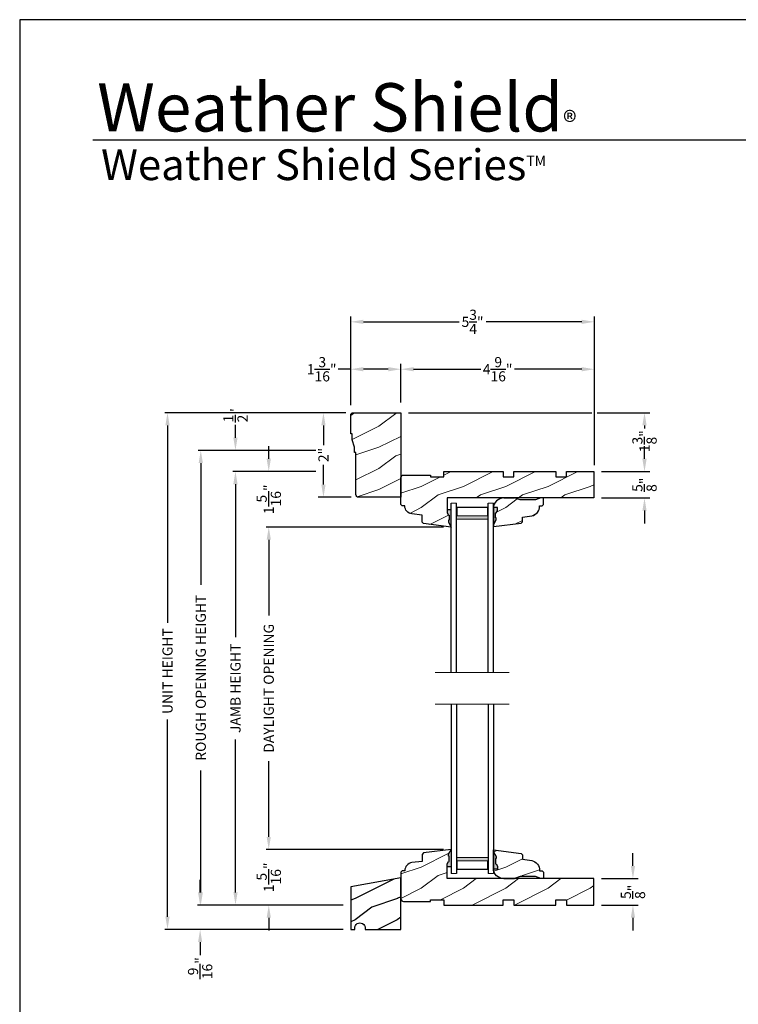
# Model space of a CAD drawing. Extents: x 0 to 68, y 0 to 44.
# Drawn here: x 0 to 17, y 20.7 to 44 of the extents above; entities that cross this region are included whole.
import ezdxf

# ---------------------------------------------------------------- set-up
doc = ezdxf.new("R2010")
doc.units = 0
doc.header["$LTSCALE"] = 2
doc.header["$MEASUREMENT"] = 0
doc.layers.get('0').update_dxf_attribs({"linetype": 'CONTINUOUS'})
doc.layers.get('DEFPOINTS').update_dxf_attribs({"color": 3, "linetype": 'CONTINUOUS'})
doc.layers.add('Dim', color=7, linetype='CONTINUOUS')
doc.styles.add('Arial', font='arial.ttf')
doc.styles.get("Standard").update_dxf_attribs({"font": 'arial.ttf'})
doc.dimstyles.get("Standard").update_dxf_attribs({"dimtxt": 0.24, "dimasz": 0.3, "dimexe": 0.0625, "dimexo": 0.18, "dimgap": 0.09, "dimtad": 0, "dimdec": 4, "dimzin": 0, "dimdsep": 46, "dimlunit": 4, "dimtxsty": 'Standard', "dimcen": 0, "dimadec": 5, "dimazin": 0, "dimtfac": 1, "dimtdec": 4, "dimtofl": 0, "dimtmove": 0, "dimatfit": 3, "dimfxl": 1, "dimtolj": 1, "dimtzin": 0, "dimarcsym": 0})
pattern_1 = [(216.8699, (1.896763882925029, 19.76365741144269), (2.999999917824452, 2.000000123263317), [0.5, -4.5]), (206.5651, (2.496763882925052, 19.46365741144274), (-0.9999991579409075, -1.000001309396381), [1.118034, -1.118034]), (198.4349, (2.496763882925052, 18.96365741144274), (-2.000000434592961, -0.999998403222708), [0.632456, -2.529822])]

# ---------------------------------------------------------------- blocks, each defined once
blk = doc.blocks.new('*D434')
at = {"layer": 'DEFPOINTS', "color": 0, "transparency": 16777216}
for p in [(7.186171312193145, 34.70872586135648), (7.896720674360385, 34.70872586135648), (8.021720674360385, 32.70872586135648)]:
    blk.add_point(p, dxfattribs=at)
at = {"layer": 'Dim', "color": 0, "lineweight": -2, "transparency": 16777216}
for p, q in [((7.716720674360385, 34.70872586135648), (7.061171312193145, 34.70872586135648)), ((7.841720674360385, 32.70872586135648), (7.061171312193146, 32.70872586135648))]:
    blk.add_line(p, q, dxfattribs=at)
at = {"layer": 'Dim', "color": 0, "transparency": 16777216}
for p, q in [((7.186171312193145, 34.40872586135649), (7.186171312193146, 33.93869857622687)), ((7.186171312193146, 33.00872586135648), (7.186171312193146, 33.47875314648608))]:
    blk.add_line(p, q, dxfattribs=at)
for points in [[(7.136171312193145, 34.40872586135649), (7.236171312193145, 34.40872586135649), (7.186171312193145, 34.70872586135648)], [(7.136171312193146, 33.00872586135648), (7.236171312193146, 33.00872586135648), (7.186171312193146, 32.70872586135648)]]:
    blk.add_solid(points, dxfattribs=at)
at = {"layer": 'Dim', "color": 0, "transparency": 16777216, "insert": (7.186171312193153, 33.70872586135647), "char_height": 0.24, "attachment_point": 5, "rotation": 90}
blk.add_mtext('\\A1;2"', dxfattribs=at)
blk = doc.blocks.new('*D441')
at = {"layer": 'DEFPOINTS', "color": 0, "transparency": 16777216}
for p in [(13.58038621127782, 23.69272632135648), (13.58038621127782, 23.06772586135651), (14.50739688678341, 23.06772586135651)]:
    blk.add_point(p, dxfattribs=at)
at = {"layer": 'Dim', "color": 0, "transparency": 16777216}
for p, q in [((14.50739688678341, 23.99272632135648), (14.50739688678341, 24.29272632135649)), ((14.50739688678341, 22.76772586135651), (14.50739688678341, 22.46772586135651))]:
    blk.add_line(p, q, dxfattribs=at)
at = {"layer": 'Dim', "color": 0, "lineweight": -2, "transparency": 16777216}
for p, q in [((13.76038621127782, 23.69272632135648), (14.63239688678341, 23.69272632135648)), ((13.76038621127782, 23.06772586135651), (14.63239688678341, 23.06772586135651))]:
    blk.add_line(p, q, dxfattribs=at)
at = {"layer": 'Dim', "color": 0, "transparency": 16777216}
for points in [[(14.45739688678341, 23.99272632135648), (14.55739688678341, 23.99272632135648), (14.50739688678341, 23.69272632135648)], [(14.45739688678341, 22.76772586135651), (14.55739688678341, 22.76772586135651), (14.50739688678341, 23.06772586135651)]]:
    blk.add_solid(points, dxfattribs=at)
at = {"layer": 'Dim', "color": 0, "transparency": 16777216, "insert": (14.50739688678341, 23.38022609135649), "char_height": 0.24, "attachment_point": 5, "rotation": 90}
blk.add_mtext('\\A1;{\\H1x;\\S5/8;}"', dxfattribs=at)
blk = doc.blocks.new('A$C7CCB5BAC')
at = {"lineweight": 18}
h = blk.add_hatch(color=256, dxfattribs=at)
h.paths.add_polyline_path([(0.8750000068685146, 3.624999968207067), (0.8750000068685146, 3.910714010853294), (0.1250000068685146, 3.91071401085329), (0.1250000068685146, 3.624999968207067)])
h.paths.add_polyline_path([(0.1406250068685146, 3.703124968207067), (0.1406250068685148, 3.898995010853291), (0.8593750068685146, 3.898995010853294), (0.8593750068685146, 3.703124968207067)], flags=16)
for p, q in [((6.86851464593019e-09, -3.179293273092298e-08), (6.86851464593019e-09, 3.999999968207067)), ((0.1250000068685146, -3.179293273092298e-08), (0.1250000068685146, 3.999999968207067)), ((0.8750000068685004, -3.179293273092298e-08), (0.8750000068685004, 3.999999968207067)), ((1.0000000068685, -3.179293273092298e-08), (1.0000000068685, 3.999999968207067))]:
    blk.add_line(p, q)
blk.add_line((6.86851464593019e-09, 3.999999968207067), (0.1250000068685146, 3.999999968207067), dxfattribs=at)
at = {"color": 7, "linetype": 'Continuous', "lineweight": 15}
blk.add_line((1.0000000068685, 3.999999968207067), (0.8750000068685004, 3.999999968207067), dxfattribs=at)
at = {"lineweight": 18}
blk.add_lwpolyline([(0.8750000068685146, 3.910714010853294), (0.1250000068685146, 3.91071401085329), (0.1250000068685146, 3.624999968207067), (0.8750000068685146, 3.624999968207067), (0.8750000068685146, 3.910714010853301), (0.8750000068685146, 3.624999968207067)], dxfattribs=at)
blk.add_lwpolyline([(0.1406250068685146, 3.898995010853291), (0.1406250068685146, 3.703124968207067), (0.8593750068685146, 3.703124968207067), (0.8593750068685146, 3.898995010853294)], close=True, dxfattribs=at)
blk = doc.blocks.new('A$C763A7C59')
at = {"lineweight": 18}
h = blk.add_hatch(color=256, dxfattribs=at)
h.paths.add_polyline_path([(0.1250000068684578, 0.3750000088744381), (0.1250000068684578, 0.08928596622821505), (0.8750000068684578, 0.0892859662282133), (0.8750000068684578, 0.3750000088744398)])
h.paths.add_polyline_path([(0.8593750068684578, 0.2968750088744363), (0.8593750068684578, 0.1010049662282127), (0.1406250068684578, 0.1010049662282163), (0.1406250068684578, 0.2968750088744381)], flags=16)
for p, q in [((6.86845780251133e-09, 4.000000008874437), (6.86845780251133e-09, 8.874438073291913e-09)), ((0.1250000068684578, 4.000000008874437), (0.1250000068684578, 8.874438073291913e-09)), ((0.8750000068684436, 4.000000008874437), (0.8750000068684436, 8.874438073291913e-09)), ((1.000000006868444, 4.000000008874437), (1.000000006868444, 8.874438073291913e-09))]:
    blk.add_line(p, q)
blk.add_line((6.86845780251133e-09, 8.874438073291913e-09), (0.1250000068684578, 8.874438073291913e-09), dxfattribs=at)
at = {"color": 7, "linetype": 'Continuous', "lineweight": 15}
blk.add_line((1.000000006868444, 8.874438073291913e-09), (0.8750000068684436, 8.874438073291913e-09), dxfattribs=at)
at = {"lineweight": 18}
blk.add_lwpolyline([(0.8750000068684578, 0.08928596622821328), (0.1250000068684578, 0.08928596622821505), (0.1250000068684578, 0.3750000088744381), (0.8750000068684578, 0.3750000088744398), (0.8750000068684578, 0.0892859662282044), (0.8750000068684578, 0.3750000088744381)], dxfattribs=at)
blk.add_lwpolyline([(0.1406250068684578, 0.1010049662282162), (0.1406250068684578, 0.2968750088744381), (0.8593750068684578, 0.2968750088744363), (0.8593750068684578, 0.1010049662282126)], close=True, dxfattribs=at)
blk.add_point((0.1250000068684578, 8.874438073291913e-09), dxfattribs=at)
blk = doc.blocks.new('*D442')
at = {"layer": 'DEFPOINTS', "color": 0, "transparency": 16777216}
for p in [(7.183515905956032, 33.31772586126097), (5.892388729453606, 32.00472588255651), (10.20588607707788, 32.00472588255651)]:
    blk.add_point(p, dxfattribs=at)
at = {"layer": 'Dim', "color": 0, "lineweight": -2, "transparency": 16777216}
for p, q in [((5.892388729453606, 33.61772586126096), (5.892388729453606, 33.91772586126097)), ((7.003515905956032, 33.31772586126097), (5.829888729453606, 33.31772586126097)), ((10.02588607707788, 32.00472588255651), (5.829888729453606, 32.00472588255651)), ((5.892388729453606, 31.70472588255651), (5.892388729453606, 31.40472588255651))]:
    blk.add_line(p, q, dxfattribs=at)
at = {"layer": 'Dim', "color": 0, "transparency": 16777216}
for points in [[(5.842388729453607, 33.61772586126096), (5.942388729453606, 33.61772586126096), (5.892388729453606, 33.31772586126097)], [(5.842388729453607, 31.70472588255651), (5.942388729453606, 31.70472588255651), (5.892388729453606, 32.00472588255651)]]:
    blk.add_solid(points, dxfattribs=at)
at = {"layer": 'Dim', "color": 0, "transparency": 16777216, "insert": (5.892388729453614, 32.66122587190871), "char_height": 0.24, "attachment_point": 5, "rotation": 90}
blk.add_mtext('\\A1;1{\\H1x;\\S5/16;}"', dxfattribs=at)
blk = doc.blocks.new('*D443')
at = {"layer": 'DEFPOINTS', "color": 0, "transparency": 16777216}
for p in [(5.892388729453608, 24.38072584015647), (10.20588607707782, 24.38072584015647), (7.83112877429534, 23.06772586135651)]:
    blk.add_point(p, dxfattribs=at)
at = {"layer": 'Dim', "color": 0, "lineweight": -2, "transparency": 16777216}
for p, q in [((5.892388729453608, 24.68072584015647), (5.892388729453608, 24.98072584015647)), ((10.02588607707782, 24.38072584015647), (5.829888729453608, 24.38072584015647)), ((7.651128774295341, 23.06772586135651), (5.829888729453608, 23.06772586135651)), ((5.892388729453608, 22.76772586135651), (5.892388729453608, 22.46772586135651))]:
    blk.add_line(p, q, dxfattribs=at)
at = {"layer": 'Dim', "color": 0, "transparency": 16777216}
for points in [[(5.842388729453608, 24.68072584015647), (5.942388729453608, 24.68072584015647), (5.892388729453608, 24.38072584015647)], [(5.842388729453608, 22.76772586135651), (5.942388729453608, 22.76772586135651), (5.892388729453608, 23.06772586135651)]]:
    blk.add_solid(points, dxfattribs=at)
at = {"layer": 'Dim', "color": 0, "transparency": 16777216, "insert": (5.892388729453614, 23.72422585075647), "char_height": 0.24, "attachment_point": 5, "rotation": 90}
blk.add_mtext('\\A1;1{\\H1x;\\S5/16;}"', dxfattribs=at)
blk = doc.blocks.new('*D444')
at = {"layer": 'DEFPOINTS', "color": 0, "transparency": 16777216}
for p in [(5.892388729453504, 32.00472588255651), (10.20588607707788, 32.00472588255651), (10.20588607707782, 24.38072584015647)]:
    blk.add_point(p, dxfattribs=at)
at = {"layer": 'Dim', "color": 0, "lineweight": -2, "transparency": 16777216}
for p, q in [((10.02588607707788, 32.00472588255651), (5.829888729453504, 32.00472588255651)), ((5.892388729453504, 31.70472588255651), (5.892388729453505, 29.91737797595404)), ((5.892388729453506, 24.68072584015647), (5.892388729453505, 26.46807374675895)), ((10.02588607707782, 24.38072584015647), (5.829888729453506, 24.38072584015647))]:
    blk.add_line(p, q, dxfattribs=at)
at = {"layer": 'Dim', "color": 0, "transparency": 16777216}
for points in [[(5.842388729453504, 31.70472588255651), (5.942388729453504, 31.70472588255651), (5.892388729453504, 32.00472588255651)], [(5.842388729453506, 24.68072584015647), (5.942388729453506, 24.68072584015647), (5.892388729453506, 24.38072584015647)]]:
    blk.add_solid(points, dxfattribs=at)
at = {"layer": 'Dim', "color": 0, "transparency": 16777216, "insert": (5.892388729453512, 28.19272586135649), "char_height": 0.24, "attachment_point": 5, "rotation": 90}
blk.add_mtext('\\A1;DAYLIGHT OPENING', dxfattribs=at)
blk = doc.blocks.new('*D445')
at = {"layer": 'DEFPOINTS', "color": 0, "transparency": 16777216}
for p in [(5.105069473320729, 33.31772586135646), (7.18300358755511, 33.31772586135646), (7.83112877429534, 23.06772586135651)]:
    blk.add_point(p, dxfattribs=at)
at = {"layer": 'Dim', "color": 0, "lineweight": -2, "transparency": 16777216}
for p, q in [((7.00300358755511, 33.31772586135646), (5.042569473320729, 33.31772586135646)), ((5.105069473320729, 33.01772586135647), (5.10506947332073, 29.40185273720915)), ((5.10506947332073, 23.36772586135652), (5.10506947332073, 26.98359898550383)), ((7.651128774295341, 23.06772586135651), (5.04256947332073, 23.06772586135651))]:
    blk.add_line(p, q, dxfattribs=at)
at = {"layer": 'Dim', "color": 0, "transparency": 16777216}
for points in [[(5.055069473320729, 33.01772586135647), (5.155069473320729, 33.01772586135647), (5.105069473320729, 33.31772586135646)], [(5.055069473320731, 23.36772586135652), (5.15506947332073, 23.36772586135652), (5.10506947332073, 23.06772586135651)]]:
    blk.add_solid(points, dxfattribs=at)
at = {"layer": 'Dim', "color": 0, "transparency": 16777216, "insert": (5.105069473320737, 28.19272586135649), "char_height": 0.24, "attachment_point": 5, "rotation": 90}
blk.add_mtext('\\A1;JAMB HEIGHT', dxfattribs=at)
blk = doc.blocks.new('*D446')
at = {"layer": 'DEFPOINTS', "color": 0, "transparency": 16777216}
for p in [(5.103957153168827, 33.81772586126097), (7.183515905956032, 33.81772586126097), (7.183003587680165, 33.31772586126097)]:
    blk.add_point(p, dxfattribs=at)
at = {"layer": 'Dim', "color": 0, "lineweight": -2, "transparency": 16777216}
for p, q in [((5.103957153168826, 34.11772586126096), (5.103957153168826, 34.41772586126097)), ((7.003515905956032, 33.81772586126097), (5.041457153168827, 33.81772586126097)), ((7.003003587680166, 33.31772586126097), (5.041457153168827, 33.31772586126097)), ((5.103957153168827, 33.01772586126097), (5.103957153168827, 32.71772586126097))]:
    blk.add_line(p, q, dxfattribs=at)
at = {"layer": 'Dim', "color": 0, "transparency": 16777216}
for points in [[(5.053957153168827, 34.11772586126096), (5.153957153168826, 34.11772586126096), (5.103957153168827, 33.81772586126097)], [(5.053957153168827, 33.01772586126097), (5.153957153168827, 33.01772586126097), (5.103957153168827, 33.31772586126097)]]:
    blk.add_solid(points, dxfattribs=at)
at = {"layer": 'Dim', "color": 0, "transparency": 16777216, "insert": (5.103957153168835, 34.64688002224322), "char_height": 0.24, "attachment_point": 5, "rotation": 90}
blk.add_mtext('\\A1;{\\H1x;\\S1/2;}"', dxfattribs=at)
blk = doc.blocks.new('*D447')
at = {"layer": 'DEFPOINTS', "color": 0, "transparency": 16777216}
for p in [(4.283982580103899, 33.81772586126097), (7.183515905956032, 33.81772586126097), (7.83112877429534, 23.06772586135651)]:
    blk.add_point(p, dxfattribs=at)
at = {"layer": 'Dim', "color": 0, "lineweight": -2, "transparency": 16777216}
for p, q in [((7.003515905956032, 33.81772586126097), (4.221482580103899, 33.81772586126097)), ((4.283982580103899, 33.51772586126097), (4.283982580103899, 30.63976542474667)), ((4.283982580103901, 23.36772586135652), (4.2839825801039, 26.24568629787082)), ((7.651128774295341, 23.06772586135651), (4.221482580103901, 23.06772586135651))]:
    blk.add_line(p, q, dxfattribs=at)
at = {"layer": 'Dim', "color": 0, "transparency": 16777216}
for points in [[(4.233982580103899, 33.51772586126097), (4.333982580103899, 33.51772586126097), (4.283982580103899, 33.81772586126097)], [(4.233982580103901, 23.36772586135652), (4.333982580103901, 23.36772586135652), (4.283982580103901, 23.06772586135651)]]:
    blk.add_solid(points, dxfattribs=at)
at = {"layer": 'Dim', "color": 0, "transparency": 16777216, "insert": (4.283982580103907, 28.44272586130874), "char_height": 0.24, "attachment_point": 5, "rotation": 90}
blk.add_mtext('\\A1;ROUGH OPENING HEIGHT', dxfattribs=at)
blk = doc.blocks.new('*D493')
at = {"layer": 'DEFPOINTS', "color": 0, "transparency": 16777216}
for p in [(9.0178860511561, 34.70872586135648), (13.58038621127788, 33.31772586135646), (14.78061603467096, 33.31772586135646)]:
    blk.add_point(p, dxfattribs=at)
at = {"layer": 'Dim', "color": 0, "lineweight": -2, "transparency": 16777216}
for p, q in [((9.1978860511561, 34.70872586135648), (13.5333860454561, 34.70872586135648)), ((13.6583860454561, 34.70872586135648), (14.90561603467096, 34.70872586135648)), ((13.76038621127788, 33.31772586135646), (14.90561603467096, 33.31772586135646))]:
    blk.add_line(p, q, dxfattribs=at)
at = {"layer": 'Dim', "color": 0, "transparency": 16777216}
for p, q in [((14.78061603467096, 34.40872586135649), (14.78061603467096, 34.33802365212225)), ((14.78061603467096, 33.61772586135646), (14.78061603467096, 33.73057481174025))]:
    blk.add_line(p, q, dxfattribs=at)
for points in [[(14.73061603467096, 34.40872586135649), (14.83061603467097, 34.40872586135649), (14.78061603467096, 34.70872586135648)], [(14.73061603467096, 33.61772586135646), (14.83061603467097, 33.61772586135646), (14.78061603467096, 33.31772586135646)]]:
    blk.add_solid(points, dxfattribs=at)
at = {"layer": 'Dim', "color": 0, "transparency": 16777216, "insert": (14.78061603467097, 34.03429923193124), "char_height": 0.24, "attachment_point": 5, "rotation": 90}
blk.add_mtext('\\A1;1{\\H1x;\\S3/8;}"', dxfattribs=at)
blk = doc.blocks.new('*D494')
at = {"layer": 'DEFPOINTS', "color": 0, "transparency": 16777216}
for p in [(7.830386051156097, 35.73621771896916), (9.017886051156097, 34.94648499990825), (7.830386051156097, 34.88348499990826)]:
    blk.add_point(p, dxfattribs=at)
at = {"layer": 'Dim', "color": 0, "lineweight": -2, "transparency": 16777216}
for p, q in [((7.830386051156097, 35.06348499990826), (7.830386051156097, 35.86121771896916)), ((9.017886051156097, 35.12648499990825), (9.017886051156097, 35.86121771896916))]:
    blk.add_line(p, q, dxfattribs=at)
at = {"layer": 'Dim', "color": 0, "transparency": 16777216}
for p, q in [((7.830386051156097, 35.73621771896916), (7.530386051156097, 35.73621771896916)), ((8.717886051156096, 35.73621771896916), (8.130386051156098, 35.73621771896916))]:
    blk.add_line(p, q, dxfattribs=at)
for points in [[(8.130386051156098, 35.78621771896916), (8.130386051156098, 35.68621771896916), (7.830386051156097, 35.73621771896916)], [(8.717886051156096, 35.78621771896916), (8.717886051156096, 35.68621771896916), (9.017886051156097, 35.73621771896916)]]:
    blk.add_solid(points, dxfattribs=at)
at = {"layer": 'Dim', "color": 0, "transparency": 16777216, "insert": (7.14521551909607, 35.73621771896916), "char_height": 0.24, "attachment_point": 5}
blk.add_mtext('\\A1;1{\\H1x;\\S3/16;}"', dxfattribs=at)
blk = doc.blocks.new('*D495')
at = {"layer": 'DEFPOINTS', "color": 0, "transparency": 16777216}
for p in [(9.017886051156097, 35.73621771896916), (9.017886051156097, 34.76648499990824), (13.5958860454561, 33.28429880393122)]:
    blk.add_point(p, dxfattribs=at)
at = {"layer": 'Dim', "color": 0, "lineweight": -2, "transparency": 16777216}
for p, q in [((9.017886051156097, 34.94648499990824), (9.017886051156097, 35.86121771896916)), ((13.5958860454561, 33.46429880393122), (13.5958860454561, 35.86121771896916))]:
    blk.add_line(p, q, dxfattribs=at)
at = {"layer": 'Dim', "color": 0, "transparency": 16777216}
for p, q in [((9.317886051156098, 35.73621771896916), (10.90559000464989, 35.73621771896916)), ((13.2958860454561, 35.73621771896916), (11.70818209196231, 35.73621771896916))]:
    blk.add_line(p, q, dxfattribs=at)
for points in [[(9.317886051156098, 35.78621771896916), (9.317886051156098, 35.68621771896916), (9.017886051156097, 35.73621771896916)], [(13.2958860454561, 35.78621771896916), (13.2958860454561, 35.68621771896916), (13.5958860454561, 35.73621771896916)]]:
    blk.add_solid(points, dxfattribs=at)
at = {"layer": 'Dim', "color": 0, "transparency": 16777216, "insert": (11.3068860483061, 35.73621771896916), "char_height": 0.24, "attachment_point": 5}
blk.add_mtext('\\A1;4{\\H1x;\\S9/16;}"', dxfattribs=at)
blk = doc.blocks.new('*D496')
at = {"layer": 'DEFPOINTS', "color": 0, "transparency": 16777216}
for p in [(7.830386051156097, 36.85658839412253), (7.830386051156097, 34.70348499990826), (13.5958860454561, 33.28429880393122)]:
    blk.add_point(p, dxfattribs=at)
at = {"layer": 'Dim', "color": 0, "lineweight": -2, "transparency": 16777216}
for p, q in [((7.830386051156097, 34.88348499990826), (7.830386051156097, 36.98158839412253)), ((13.5958860454561, 33.46429880393122), (13.5958860454561, 36.98158839412253))]:
    blk.add_line(p, q, dxfattribs=at)
at = {"layer": 'Dim', "color": 0, "transparency": 16777216}
for p, q in [((8.130386051156098, 36.85658839412253), (10.39418652579586, 36.85658839412253)), ((13.2958860454561, 36.85658839412253), (11.03208557081633, 36.85658839412253))]:
    blk.add_line(p, q, dxfattribs=at)
for points in [[(8.130386051156098, 36.90658839412252), (8.130386051156098, 36.80658839412253), (7.830386051156097, 36.85658839412253)], [(13.2958860454561, 36.90658839412252), (13.2958860454561, 36.80658839412253), (13.5958860454561, 36.85658839412253)]]:
    blk.add_solid(points, dxfattribs=at)
at = {"layer": 'Dim', "color": 0, "transparency": 16777216, "insert": (10.7131360483061, 36.85658839412253), "char_height": 0.24, "attachment_point": 5}
blk.add_mtext('\\A1;5{\\H1x;\\S3/4;}"', dxfattribs=at)
blk = doc.blocks.new('*D497')
at = {"layer": 'DEFPOINTS', "color": 0, "transparency": 16777216}
for p in [(13.58038621127788, 33.31772586135646), (13.58038621127788, 32.6927254013565), (14.78061603467109, 32.6927254013565)]:
    blk.add_point(p, dxfattribs=at)
at = {"layer": 'Dim', "color": 0, "transparency": 16777216}
for p, q in [((14.78061603467109, 33.61772586135646), (14.78061603467109, 33.91772586135647)), ((14.78061603467109, 32.3927254013565), (14.78061603467109, 32.0927254013565))]:
    blk.add_line(p, q, dxfattribs=at)
at = {"layer": 'Dim', "color": 0, "lineweight": -2, "transparency": 16777216}
for p, q in [((13.76038621127788, 33.31772586135646), (14.90561603467109, 33.31772586135646)), ((13.76038621127788, 32.6927254013565), (14.90561603467109, 32.6927254013565))]:
    blk.add_line(p, q, dxfattribs=at)
at = {"layer": 'Dim', "color": 0, "transparency": 16777216}
for points in [[(14.73061603467109, 33.61772586135646), (14.83061603467109, 33.61772586135646), (14.78061603467109, 33.31772586135646)], [(14.73061603467109, 32.3927254013565), (14.83061603467109, 32.3927254013565), (14.78061603467109, 32.6927254013565)]]:
    blk.add_solid(points, dxfattribs=at)
at = {"layer": 'Dim', "color": 0, "transparency": 16777216, "insert": (14.7806160346711, 33.00522563135647), "char_height": 0.24, "attachment_point": 5, "rotation": 90}
blk.add_mtext('\\A1;{\\H1x;\\S5/8;}"', dxfattribs=at)
blk = doc.blocks.new('*D448')
at = {"layer": 'DEFPOINTS', "color": 0, "transparency": 16777216}
for p in [(3.49666332397101, 34.70872586135648), (7.893386051156089, 34.70872586135648), (7.83112877429534, 22.49072586135652)]:
    blk.add_point(p, dxfattribs=at)
at = {"layer": 'Dim', "color": 0, "lineweight": -2, "transparency": 16777216}
for p, q in [((7.713386051156089, 34.70872586135648), (3.434163323971009, 34.70872586135648)), ((3.49666332397101, 34.40872586135649), (3.496663323971011, 29.74418698004682)), ((3.496663323971013, 22.79072586135652), (3.496663323971011, 27.45526474266619)), ((7.651128774295341, 22.49072586135652), (3.434163323971013, 22.49072586135652))]:
    blk.add_line(p, q, dxfattribs=at)
at = {"layer": 'Dim', "color": 0, "transparency": 16777216}
for points in [[(3.44666332397101, 34.40872586135649), (3.54666332397101, 34.40872586135649), (3.49666332397101, 34.70872586135648)], [(3.446663323971013, 22.79072586135652), (3.546663323971012, 22.79072586135652), (3.496663323971013, 22.49072586135652)]]:
    blk.add_solid(points, dxfattribs=at)
at = {"layer": 'Dim', "color": 0, "transparency": 16777216, "insert": (3.496663323971018, 28.5997258613565), "char_height": 0.24, "attachment_point": 5, "rotation": 90}
blk.add_mtext('\\A1;UNIT HEIGHT', dxfattribs=at)
blk = doc.blocks.new('*D449')
at = {"color": 0, "lineweight": -2, "transparency": 16777216}
for p, q in [((4.269100578185595, 23.36772586135652), (4.269100578185595, 23.66772586135652)), ((7.651128774295341, 23.06772586135651), (4.206600578185595, 23.06772586135651)), ((7.651128774295341, 22.49072586135652), (4.206600578185595, 22.49072586135652)), ((4.269100578185595, 22.19072586135652), (4.269100578185596, 21.88595682884879))]:
    blk.add_line(p, q, dxfattribs=at)
at = {"color": 0, "transparency": 16777216}
for points in [[(4.219100578185595, 23.36772586135652), (4.319100578185595, 23.36772586135652), (4.269100578185595, 23.06772586135651)], [(4.219100578185595, 22.19072586135652), (4.319100578185595, 22.19072586135652), (4.269100578185595, 22.49072586135652)]]:
    blk.add_solid(points, dxfattribs=at)
at = {"layer": 'DEFPOINTS', "color": 0, "transparency": 16777216}
for p in [(7.83112877429534, 23.06772586135651), (4.269100578185595, 22.49072586135652), (7.83112877429534, 22.49072586135652)]:
    blk.add_point(p, dxfattribs=at)
at = {"color": 0, "transparency": 16777216, "insert": (4.269100578185601, 21.57576583294156), "char_height": 0.24, "attachment_point": 5, "rotation": 90}
blk.add_mtext('\\A1;{\\H1x;\\S9/16;}"', dxfattribs=at)

msp = doc.modelspace()

# ---------------------------------------------------------------- hatches: boundary and pattern name
at = {"lineweight": 18}
h = msp.add_hatch(dxfattribs=at)
h.set_pattern_fill('WOOD2', color=256)
h.set_pattern_definition([(216.8699, (1.896763882925029, 19.68808361286796), (2.999999917824452, 2.000000123263317), [0.5, -4.5]), (206.5651, (2.496763882925052, 19.388083612868), (-0.9999991579409075, -1.000001309396381), [1.118034, -1.118034]), (198.4349, (2.496763882925052, 18.888083612868), (-2.000000434592961, -0.999998403222708), [0.632456, -2.529822])])
edge = h.paths.add_edge_path()
edge.add_line((7.861636051156097, 34.06810086135647), (7.861636051156097, 34.20872586135647))
edge.add_line((7.861636051156097, 34.20872586135647), (7.830386051156097, 34.20872586135647))
edge.add_line((7.830386051156097, 34.20872586135647), (7.830386051156097, 34.64572586135648))
edge.add_arc((7.893386051156085, 34.64572586135648), 0.06299999999998818, 90, 180, ccw=False)
edge.add_line((7.893386051156085, 34.70872586135647), (9.017886051156097, 34.70872586135647))
edge.add_line((9.017886051156097, 34.70872586135647), (9.017886051156097, 32.70872586135647))
edge.add_line((9.017886051156097, 32.70872586135647), (8.018386051156085, 32.70872586135647))
edge.add_arc((8.018386051156085, 32.77172586135646), 0.06299999999998818, 180, 270, ccw=False)
edge.add_line((7.955386051156097, 32.77172586135646), (7.955386051156097, 33.77122586135647))
edge.add_line((7.955386051156097, 33.77122586135647), (7.924136051156097, 33.77122586135647))
edge.add_line((7.924136051156097, 33.77122586135647), (7.924136051156097, 33.89622586135647))
edge.add_line((7.924136051156097, 33.89622586135647), (7.861636051156097, 34.06810086135647))
h = msp.add_hatch(dxfattribs=at)
h.set_pattern_fill('WOOD2', color=256)
h.set_pattern_definition(pattern_1)
edge = h.paths.add_edge_path()
edge.add_line((9.04988614807786, 32.50472554655647), (9.017886051077824, 32.53672549675645))
edge.add_line((9.017886051077824, 32.53672549675645), (9.017886051277856, 33.16972483375645))
edge.add_arc((9.080887100677842, 33.16972483375648), 0.06300104940001461, 90.00000000002592, 180.0000000000259, ccw=False)
edge.add_line((9.080887100677842, 33.23272588315649), (9.717886064677828, 33.23272588335647))
edge.add_line((9.717886064677828, 33.23272588335647), (9.717886064677828, 33.19272623875651))
edge.add_line((9.717886064677828, 33.19272623875651), (10.03088605547782, 33.19272623875651))
edge.add_line((10.03088605547782, 33.19272623875651), (10.03088605547782, 33.31772586135645))
edge.add_line((10.03088605547782, 33.31772586135645), (11.43688607327783, 33.31772586135645))
edge.add_line((11.43688607327783, 33.31772586135645), (11.43688607327783, 33.19272623875651))
edge.add_line((11.43688607327783, 33.19272623875651), (11.68688612527785, 33.19272623875651))
edge.add_line((11.68688612527785, 33.19272623875651), (11.68688612527785, 33.31772586135645))
edge.add_line((11.68688612527785, 33.31772586135645), (12.68688603987783, 33.31772586135645))
edge.add_line((12.68688603987783, 33.31772586135645), (12.68688603987783, 33.19272623875651))
edge.add_line((12.68688603987783, 33.19272623875651), (12.93688601847788, 33.19272623875651))
edge.add_line((12.93688601847788, 33.19272623875651), (12.93688601847788, 33.31772586135645))
edge.add_line((12.93688601847788, 33.31772586135645), (13.58038621127787, 33.31772586135645))
edge.add_line((13.58038621127787, 33.31772586135645), (13.58038621127787, 32.69272540135648))
edge.add_line((13.58038621127787, 32.69272540135648), (10.11188607647784, 32.69272540135648))
edge.add_line((10.11188607647784, 32.69272540135648), (10.11188607707788, 32.4099750816921))
edge.add_line((10.11188607707788, 32.4099750816921), (10.11188607707788, 32.34085321625196))
edge.add_line((10.11188607707788, 32.34085321625196), (10.14093835874564, 32.2886965275934))
edge.add_line((10.14093835874564, 32.2886965275934), (10.15680290303953, 32.2886965275934))
edge.add_line((10.15680290303953, 32.2886965275934), (10.15680290303953, 32.1636965275934))
edge.add_line((10.15680290303953, 32.1636965275934), (10.14093835874564, 32.1636965275934))
edge.add_line((10.14093835874564, 32.1636965275934), (10.14093835874564, 32.11708264644545))
edge.add_line((10.14093835874564, 32.11708264644545), (10.20588607707788, 32.0047258825565))
edge.add_line((10.20588607707788, 32.0047258825565), (9.549647554677847, 32.0853018583565))
edge.add_line((9.549647554677847, 32.0853018583565), (9.51788608167783, 32.12120133695646))
edge.add_line((9.51788608167783, 32.12120133695646), (9.51788608167783, 32.28572540975648))
edge.add_line((9.51788608167783, 32.28572540975648), (9.276953592149198, 32.31530832129147))
edge.add_arc((9.29986513867783, 32.50190712635649), 0.188000141000026, 179.1410132410096, 262.99997151008904, ccw=False)
edge.add_line((9.111886125158776, 32.50472554655647), (9.04988614807786, 32.50472554655647))
h = msp.add_hatch(dxfattribs=at)
h.set_pattern_fill('WOOD2', color=256)
h.set_pattern_definition(pattern_1)
edge = h.paths.add_edge_path()
edge.add_line((11.20588607707782, 32.06061637724991), (11.27083379541006, 32.17297314113893))
edge.add_line((11.27083379541006, 32.17297314113893), (11.27083379541006, 32.21958702228687))
edge.add_line((11.27083379541006, 32.21958702228687), (11.25496925111617, 32.21958702228687))
edge.add_line((11.25496925111617, 32.21958702228687), (11.25496925111617, 32.34458702228687))
edge.add_line((11.25496925111617, 32.34458702228687), (11.27083379541006, 32.34458702228687))
edge.add_line((11.27083379541006, 32.34458702228687), (11.29988607707782, 32.39674371094543))
edge.add_line((11.29988607707782, 32.39674371094543), (11.29988607707782, 32.46586557638551))
edge.add_line((11.29988607707782, 32.46586557638551), (11.20695926627792, 32.46586557638551))
edge.add_line((11.20695926627792, 32.46586557638551), (11.20588607707782, 32.01522593799194))
edge.add_line((11.20588607707782, 32.01522593799194), (11.86212388514792, 32.09567957755786))
edge.add_line((11.86212388514792, 32.09567957755786), (11.89388607707781, 32.13157356828793))
edge.add_line((11.89388607707781, 32.13157356828793), (11.89388607707781, 32.23622593799195))
edge.add_line((11.89388607707781, 32.23622593799195), (12.11213607707782, 32.26692091039831))
edge.add_arc((12.06387609760822, 32.49829433955917), 0.2363528915415763, 281.7818593428606, 361.6065989209301)
edge.add_line((12.30013607707781, 32.50492091039831), (12.30013607707781, 32.5052259379919))
edge.add_line((12.30013607707781, 32.5052259379919), (12.36190648351015, 32.50743298609456))
edge.add_line((12.36190648351015, 32.50743298609456), (12.39201136406808, 32.53863272004594))
edge.add_line((12.39201136406808, 32.53863272004594), (12.39201136406808, 32.69272540135648))
edge.add_line((12.39201136406808, 32.69272540135648), (12.32901136406809, 32.69272540135648))
edge.add_line((12.32901136406809, 32.69272540135648), (12.19900716094401, 32.64472593799189))
edge.add_line((12.19900716094401, 32.64472593799189), (11.83776499321164, 32.64472593799189))
edge.add_line((11.83776499321164, 32.64472593799189), (11.70588607707782, 32.6927259379919))
edge.add_line((11.70588607707782, 32.6927259379919), (11.45588607707782, 32.6927259379919))
edge.add_arc((11.45571684042886, 32.44272589298458), 0.2500001022893886, 89.96121383001206, 177.8910296659946)
for points in [[(10.20588607707788, 32.0047258825565), (10.14093835874564, 32.11708264644545), (10.14093835874564, 32.1636965275934), (10.15680290303953, 32.1636965275934), (10.15680290303953, 32.2886965275934), (10.14093835874564, 32.2886965275934), (10.11188607707788, 32.34085321625196), (10.11188607707788, 32.4099750816921), (10.20498222307333, 32.4099750816921, -0.01397163196544981), (10.20588607707788, 32.39603544329833)], [(10.20588607707782, 24.38072584015652), (10.14093835874559, 24.26836907626756), (10.14093835874559, 24.22175519511956), (10.15680290303948, 24.22175519511956), (10.15680290303948, 24.09675519511956), (10.14093835874559, 24.09675519511956), (10.11188607707783, 24.044598506461), (10.11188607707783, 23.97547664102086), (10.20498222307327, 23.97547664102086, 0.01397163196544981), (10.20588607707782, 23.98941627941463)]]:
    msp.add_hatch(color=256).paths.add_polyline_path(points)
h = msp.add_hatch(color=256)
edge = h.paths.add_edge_path()
edge.add_line((11.25496925111617, 32.34458702228687), (11.27083379541006, 32.34458702228687))
edge.add_line((11.27083379541006, 32.34458702228687), (11.29988607707787, 32.39674371094543))
edge.add_line((11.29988607707782, 32.39674371094543), (11.29988607707782, 32.46586557638557))
edge.add_line((11.29988607707782, 32.46586557638551), (11.20678993108237, 32.46586557638551))
edge.add_ellipse((11.45571684042892, 32.44272589298458), major_axis=(0.1767767676262365, 0.1767767676262365), ratio=0.9999999999999001, start_angle=129.6891758179564, end_angle=132.8910296660276)
edge.add_line((11.20588607707782, 32.45192593799175), (11.20588607707782, 32.06061637724991))
edge.add_line((11.20588607707782, 32.06061637724991), (11.27083379541006, 32.17297314113887))
edge.add_line((11.27083379541006, 32.17297314113887), (11.27083379541006, 32.21958702228687))
edge.add_line((11.27083379541006, 32.21958702228687), (11.25496925111617, 32.21958702228687))
edge.add_line((11.25496925111617, 32.21958702228687), (11.25496925111617, 32.34458702228687))
h = msp.add_hatch(dxfattribs=at)
h.set_pattern_fill('WOOD2', color=256)
h.set_pattern_definition(pattern_1)
edge = h.paths.add_edge_path()
edge.add_line((9.049886148077803, 23.88072617615649), (9.017886051077767, 23.84872622595651))
edge.add_line((9.017886051077767, 23.84872622595651), (9.017886051277799, 23.21572688895651))
edge.add_arc((9.080887100677785, 23.21572688895648), 0.06300104940001461, 179.9999999999741, 269.9999999999741)
edge.add_line((9.080887100677785, 23.15272583955647), (9.71788606467777, 23.15272583935649))
edge.add_line((9.71788606467777, 23.15272583935649), (9.71788606467777, 23.19272548395651))
edge.add_line((9.71788606467777, 23.19272548395651), (10.03088605547777, 23.19272548395651))
edge.add_line((10.03088605547777, 23.19272548395651), (10.03088605547777, 23.06772586135651))
edge.add_line((10.03088605547777, 23.06772586135651), (11.43688607327778, 23.06772586135651))
edge.add_line((11.43688607327778, 23.06772586135651), (11.43688607327778, 23.19272548395651))
edge.add_line((11.43688607327778, 23.19272548395651), (11.68688612527779, 23.19272548395651))
edge.add_line((11.68688612527779, 23.19272548395651), (11.68688612527779, 23.06772586135651))
edge.add_line((11.68688612527779, 23.06772586135651), (12.68688603987778, 23.06772586135651))
edge.add_line((12.68688603987778, 23.06772586135651), (12.68688603987778, 23.19272548395651))
edge.add_line((12.68688603987778, 23.19272548395651), (12.93688601847782, 23.19272548395651))
edge.add_line((12.93688601847782, 23.19272548395651), (12.93688601847782, 23.06772586135651))
edge.add_line((12.93688601847782, 23.06772586135651), (13.58038621127781, 23.06772586135651))
edge.add_line((13.58038621127781, 23.06772586135651), (13.58038621127781, 23.69272632135647))
edge.add_line((13.58038621127781, 23.69272632135647), (10.11188607647779, 23.69272632135647))
edge.add_line((10.11188607647779, 23.69272632135647), (10.11188607707783, 23.97547664102086))
edge.add_line((10.11188607707783, 23.97547664102086), (10.11188607707783, 24.044598506461))
edge.add_line((10.11188607707783, 24.044598506461), (10.14093835874559, 24.09675519511956))
edge.add_line((10.14093835874559, 24.09675519511956), (10.15680290303948, 24.09675519511956))
edge.add_line((10.15680290303948, 24.09675519511956), (10.15680290303948, 24.22175519511956))
edge.add_line((10.15680290303948, 24.22175519511956), (10.14093835874559, 24.22175519511956))
edge.add_line((10.14093835874559, 24.22175519511956), (10.14093835874559, 24.2683690762675))
edge.add_line((10.14093835874559, 24.2683690762675), (10.20588607707782, 24.38072584015646))
edge.add_line((10.20588607707782, 24.38072584015646), (9.54964755467779, 24.30014986435651))
edge.add_line((9.54964755467779, 24.30014986435651), (9.517886081677773, 24.2642503857565))
edge.add_line((9.517886081677773, 24.2642503857565), (9.517886081677773, 24.09972631295648))
edge.add_line((9.517886081677773, 24.09972631295648), (9.276953592149141, 24.07014340142149))
edge.add_arc((9.299865138677774, 23.88354459635647), 0.188000141000026, 97.00002848991093, 180.8589867589904)
edge.add_line((9.111886125158719, 23.88072617615649), (9.049886148077803, 23.88072617615649))
h = msp.add_hatch(dxfattribs=at)
h.set_pattern_fill('WOOD2', color=256)
h.set_pattern_definition(pattern_1)
edge = h.paths.add_edge_path()
edge.add_line((11.20588607707776, 24.32483534546304), (11.27083379541, 24.21247858157403))
edge.add_line((11.27083379541, 24.21247858157403), (11.27083379541, 24.16586470042608))
edge.add_line((11.27083379541, 24.16586470042608), (11.25496925111611, 24.16586470042608))
edge.add_line((11.25496925111611, 24.16586470042608), (11.25496925111611, 24.04086470042608))
edge.add_line((11.25496925111611, 24.04086470042608), (11.27083379541, 24.04086470042608))
edge.add_line((11.27083379541, 24.04086470042608), (11.29988607707776, 23.98870801176753))
edge.add_line((11.29988607707776, 23.98870801176753), (11.29988607707776, 23.91958614632745))
edge.add_line((11.29988607707776, 23.91958614632745), (11.20695926627786, 23.91958614632745))
edge.add_line((11.20695926627786, 23.91958614632745), (11.20588607707776, 24.37022578472101))
edge.add_line((11.20588607707776, 24.37022578472101), (11.86212388514787, 24.2897721451551))
edge.add_line((11.86212388514787, 24.2897721451551), (11.89388607707775, 24.25387815442502))
edge.add_line((11.89388607707775, 24.25387815442502), (11.89388607707775, 24.14922578472101))
edge.add_line((11.89388607707775, 24.14922578472101), (12.11213607707776, 24.11853081231465))
edge.add_arc((12.06387609760816, 23.88715738315375), 0.2363528915416053, -1.6065989209212717, 78.21814065714779, ccw=False)
edge.add_line((12.30013607707781, 23.88053081231465), (12.30013607707775, 23.88022578472106))
edge.add_line((12.30013607707775, 23.88022578472106), (12.3619064835101, 23.8780187366184))
edge.add_line((12.3619064835101, 23.8780187366184), (12.39201136406803, 23.84681900266702))
edge.add_line((12.39201136406803, 23.84681900266702), (12.39201136406803, 23.69272632135647))
edge.add_line((12.39201136406803, 23.69272632135647), (12.32901136406804, 23.69272632135647))
edge.add_line((12.32901136406804, 23.69272632135647), (12.19900716094395, 23.74072578472106))
edge.add_line((12.19900716094395, 23.74072578472106), (11.83776499321158, 23.74072578472106))
edge.add_line((11.83776499321158, 23.74072578472106), (11.70588607707776, 23.69272578472106))
edge.add_line((11.70588607707776, 23.69272578472106), (11.45588607707776, 23.69272578472106))
edge.add_arc((11.45571684042881, 23.94272582972835), 0.2500001022893601, 182.1089703339991, 270.03878616998145, ccw=False)
h = msp.add_hatch(color=256)
edge = h.paths.add_edge_path()
edge.add_line((11.25496925111611, 24.04086470042608), (11.27083379541, 24.04086470042608))
edge.add_line((11.27083379541, 24.04086470042608), (11.29988607707782, 23.98870801176753))
edge.add_line((11.29988607707776, 23.98870801176753), (11.29988607707776, 23.91958614632739))
edge.add_line((11.29988607707776, 23.91958614632745), (11.20678993108231, 23.91958614632745))
edge.add_ellipse((11.45571684042886, 23.94272582972837), major_axis=(0.1767767676262365, -0.1767767676262365), ratio=0.9999999999999001, start_angle=227.1089703339724, end_angle=230.3108241820436, ccw=False)
edge.add_line((11.20588607707776, 23.93352578472121), (11.20588607707776, 24.32483534546304))
edge.add_line((11.20588607707776, 24.32483534546304), (11.27083379540994, 24.21247858157409))
edge.add_line((11.27083379541, 24.21247858157409), (11.27083379541, 24.16586470042608))
edge.add_line((11.27083379541, 24.16586470042608), (11.25496925111611, 24.16586470042608))
edge.add_line((11.25496925111611, 24.16586470042608), (11.25496925111611, 24.04086470042608))
h = msp.add_hatch()
h.set_pattern_fill('WOOD2', color=256, pattern_type=2)
h.set_pattern_definition([(216.8699, (-252.6681610177352, 67.01856734707906), (2.999999917824452, 2.000000123263317), [0.5, -4.5]), (206.5651, (-252.0681610177352, 66.71856734707906), (-0.9999991579409075, -1.000001309396381), [1.118034, -1.118034]), (198.4349, (-252.0681610177352, 66.21856734707906), (-2.000000434592961, -0.999998403222708), [0.632456, -2.529822])])
edge = h.paths.add_edge_path()
edge.add_line((8.174552733881626, 22.52270584692302), (8.174552733881626, 22.49072586135651))
edge.add_line((8.174552733881626, 22.49072586135651), (9.017886051177754, 22.49072586135651))
edge.add_line((9.017886051177754, 22.49072586135651), (9.017886051177754, 23.70871359289366))
edge.add_line((9.017886051177754, 23.70871359289366), (7.831128774295337, 23.49945566650443))
edge.add_line((7.831128774295337, 23.49945566650443), (7.831128774295337, 22.49072586135651))
edge.add_line((7.831128774295337, 22.49072586135651), (7.924709096643198, 22.49072586135651))
edge.add_line((7.924709096643198, 22.49072586135651), (7.924709096643198, 22.52270584692302))
edge.add_arc((8.049630915262412, 22.52271883768976), 0.1249218192946764, -0.005958255430982717, 180.005958255431, ccw=False)

# ---------------------------------------------------------------- linework, layer by layer
for p, q in [((32.63307188012874, 41.15008849984025), (1.728751671534269, 41.15008849984025)), ((11.455171901423, 32.69272540135648), (11.70588755147156, 32.69272540135648)), ((10.20481288787778, 32.4099750816921), (10.11188607707788, 32.4099750816921)), ((10.20481288787772, 23.97547664102086), (10.11188607707783, 23.97547664102086)), ((11.45517190142294, 23.69272632135647), (11.70588755147151, 23.69272632135647))]:
    msp.add_line(p, q)
for p, q in [((9.830886077077821, 28.56772586135645), (11.58088607707782, 28.56772586135645)), ((9.830886077077821, 27.81772586135651), (11.58088607707782, 27.81772586135651))]:
    msp.add_line(p, q, dxfattribs=at)
msp.add_lwpolyline([(0, 44.00001037515966), (0, -8.223392455875e-08), (34.00000808071331, -8.223392455875e-08), (34.00000808071331, 44.00001037515966)], close=True)
for points in [[(7.861636051156097, 34.06810086135647), (7.861636051156097, 34.20872586135647), (7.830386051156097, 34.20872586135647), (7.830386051156097, 34.64572586135648, -0.414213562373095), (7.893386051156085, 34.70872586135647), (9.017886051156097, 34.70872586135647), (9.017886051156097, 32.70872586135647), (8.018386051156085, 32.70872586135647, -0.414213562373095), (7.955386051156097, 32.77172586135646), (7.955386051156097, 33.77122586135647), (7.924136051156097, 33.77122586135647), (7.924136051156097, 33.89622586135647)], [(8.174552733881626, 22.52270584692302), (8.174552733881626, 22.49072586135651), (9.017886051177754, 22.49072586135651), (9.017886051177754, 23.70871359289366), (7.831128774295337, 23.49945566650443), (7.831128774295337, 22.49072586135651), (7.924709096643198, 22.49072586135651), (7.924709096643198, 22.52270584692302, -1.000103996582406)]]:
    msp.add_lwpolyline(points, format="xyb", close=True)
at = {"color": 7, "linetype": 'Continuous'}
for points in [[(9.04988614807786, 32.50472554655647), (9.017886051077824, 32.53672549675645), (9.017886051277856, 33.16972483375645, -0.414213562373095), (9.080887100677842, 33.23272588315649), (9.717886064677828, 33.23272588335647), (9.717886064677828, 33.19272623875651), (10.03088605547782, 33.19272623875651), (10.03088605547782, 33.31772586135645), (11.43688607327783, 33.31772586135645), (11.43688607327783, 33.19272623875651), (11.68688612527785, 33.19272623875651), (11.68688612527785, 33.31772586135645), (12.68688603987783, 33.31772586135645), (12.68688603987783, 33.19272623875651), (12.93688601847788, 33.19272623875651), (12.93688601847788, 33.31772586135645), (13.58038621127787, 33.31772586135645), (13.58038621127787, 32.69272540135648), (10.11188607647784, 32.69272540135648), (10.11188607707788, 32.4099750816921), (10.11188607707788, 32.34085321625196), (10.14093835874564, 32.2886965275934), (10.15680290303953, 32.2886965275934), (10.15680290303953, 32.1636965275934), (10.14093835874564, 32.1636965275934), (10.14093835874564, 32.11708264644545), (10.20588607707788, 32.0047258825565), (9.549647554677847, 32.0853018583565), (9.51788608167783, 32.12120133695646), (9.51788608167783, 32.28572540975648), (9.276953592149198, 32.31530832129147, -0.383158109321277), (9.111886125158776, 32.50472554655647)], [(9.049886148077803, 23.88072617615649), (9.017886051077767, 23.84872622595651), (9.017886051277799, 23.21572688895651, 0.414213562373095), (9.080887100677785, 23.15272583955647), (9.71788606467777, 23.15272583935649), (9.71788606467777, 23.19272548395651), (10.03088605547777, 23.19272548395651), (10.03088605547777, 23.06772586135651), (11.43688607327778, 23.06772586135651), (11.43688607327778, 23.19272548395651), (11.68688612527779, 23.19272548395651), (11.68688612527779, 23.06772586135651), (12.68688603987778, 23.06772586135651), (12.68688603987778, 23.19272548395651), (12.93688601847782, 23.19272548395651), (12.93688601847782, 23.06772586135651), (13.58038621127781, 23.06772586135651), (13.58038621127781, 23.69272632135647), (10.11188607647779, 23.69272632135647), (10.11188607707783, 23.97547664102086), (10.11188607707783, 24.044598506461), (10.14093835874559, 24.09675519511956), (10.15680290303948, 24.09675519511956), (10.15680290303948, 24.22175519511956), (10.14093835874559, 24.22175519511956), (10.14093835874559, 24.2683690762675), (10.20588607707782, 24.38072584015646), (9.54964755467779, 24.30014986435651), (9.517886081677773, 24.2642503857565), (9.517886081677773, 24.09972631295648), (9.276953592149141, 24.07014340142149, 0.3831581093212768), (9.111886125158719, 23.88072617615649)]]:
    msp.add_lwpolyline(points, format="xyb", close=True, dxfattribs=at)
for points in [[(11.20588607707782, 32.06061637724991), (11.27083379541006, 32.17297314113893), (11.27083379541006, 32.21958702228687), (11.25496925111617, 32.21958702228687), (11.25496925111617, 32.34458702228687), (11.27083379541006, 32.34458702228687), (11.29988607707782, 32.39674371094543), (11.29988607707782, 32.46586557638551), (11.20695926627792, 32.46586557638551), (11.20588607707782, 32.01522593799194), (11.86212388514792, 32.09567957755786), (11.89388607707781, 32.13157356828793), (11.89388607707781, 32.23622593799195), (12.11213607707782, 32.26692091039831, 0.3631044517355495), (12.30013607707781, 32.50492091039831), (12.30013607707781, 32.5052259379919), (12.36190648351015, 32.50743298609456), (12.39201136406808, 32.53863272004594), (12.39201136406808, 32.69272540135648), (12.32901136406809, 32.69272540135648), (12.19900716094401, 32.64472593799189), (11.83776499321164, 32.64472593799189), (11.70588607707782, 32.6927259379919), (11.45588607707782, 32.6927259379919, 0.403670044572335), (11.20588607707782, 32.45192593799192)], [(11.20588607707776, 24.32483534546304), (11.27083379541, 24.21247858157403), (11.27083379541, 24.16586470042608), (11.25496925111611, 24.16586470042608), (11.25496925111611, 24.04086470042608), (11.27083379541, 24.04086470042608), (11.29988607707776, 23.98870801176753), (11.29988607707776, 23.91958614632745), (11.20695926627786, 23.91958614632745), (11.20588607707776, 24.37022578472101), (11.86212388514787, 24.2897721451551), (11.89388607707775, 24.25387815442502), (11.89388607707775, 24.14922578472101), (12.11213607707776, 24.11853081231465, -0.3631044517355495), (12.30013607707781, 23.88053081231465), (12.30013607707775, 23.88022578472106), (12.3619064835101, 23.8780187366184), (12.39201136406803, 23.84681900266702), (12.39201136406803, 23.69272632135647), (12.32901136406804, 23.69272632135647), (12.19900716094395, 23.74072578472106), (11.83776499321158, 23.74072578472106), (11.70588607707776, 23.69272578472106), (11.45588607707776, 23.69272578472106, -0.4036700445723351), (11.20588607707782, 23.93352578472104)]]:
    msp.add_lwpolyline(points, format="xyb")

# ---------------------------------------------------------------- block references
at = {"lineweight": 18}
for name, p in [('A$C7CCB5BAC', (10.20588607707788, 28.56772586135645)), ('A$C763A7C59', (10.20588607707782, 23.81772586135651))]:
    msp.add_blockref(name, p, dxfattribs=at)

# ---------------------------------------------------------------- texts
at = {"insert": (1.83154568910507, 42.51549559280033), "char_height": 1.141139612715084, "width": 12.07615276375294, "attachment_point": 1}
msp.add_mtext('\\A1;Weather Shield{\\H0.4294x;\\S^ ®;}', dxfattribs=at)
at = {"insert": (1.925370539971226, 40.9344983923142), "char_height": 0.7272729001222079, "width": 11.84499309446469, "attachment_point": 1, "style": 'Arial'}
msp.add_mtext('\\A1;Weather Shield Series{\\H0.33086x;\\STM^ ;}', dxfattribs=at)

# ---------------------------------------------------------------- dimensions: what is measured, and where the dimension line sits
dim = msp.add_linear_dim(base=(4.269100578185595, 22.49072586135652), p1=(7.831128774295337, 23.06772586135651), p2=(7.831128774295337, 22.49072586135651), angle=90, dimstyle='Standard', override={"dimpost": '\\X'})
dim.commit()
dim.dimension.update_dxf_attribs({"geometry": '*D449', "text_midpoint": (4.269100578185601, 21.57576583294156), "dimtype": 160})
at = {"layer": 'Dim'}
for base, p1, p2, picture, middle in [((7.830386051156097, 36.85658839412253), (13.5958860454561, 33.28429880393122), (7.830386051156097, 34.70348499990826), '*D496', (10.7131360483061, 36.85658839412253)), ((7.830386051156097, 35.73621771896916), (9.017886051156097, 34.94648499990825), (7.830386051156097, 34.88348499990826), '*D494', (7.14521551909607, 35.73621771896916)), ((9.017886051156097, 35.73621771896916), (13.5958860454561, 33.28429880393122), (9.017886051156097, 34.76648499990824), '*D495', (11.3068860483061, 35.73621771896916))]:
    dim = msp.add_linear_dim(base=base, p1=p1, p2=p2, dimstyle='Standard', override={"dimexe": 0.125, "dimtih": 0, "dimtoh": 0, "dimpost": '\\X', "dimlwd": 65535}, dxfattribs=at)
    dim.commit()
    dim.dimension.update_dxf_attribs({"geometry": picture, "text_midpoint": middle})
for base, p1, p2, override, picture, middle in [((5.103957153168827, 33.81772586126097), (7.183003587680162, 33.31772586126095), (7.183515905956028, 33.81772586126095), {"dimrnd": 0.0005, "dimpost": '\\X', "dimtdec": 3}, '*D446', (5.103957153168835, 34.64688002224322)), ((7.186171312193145, 34.70872586135648), (8.021720674360381, 32.70872586135647), (7.896720674360381, 34.70872586135647), {"dimexe": 0.125, "dimtih": 0, "dimtoh": 0, "dimpost": '\\X', "dimlwd": 65535}, '*D434', (7.186171312193153, 33.70872586135647)), ((14.78061603467096, 33.31772586135646), (9.017886051156097, 34.70872586135647), (13.58038621127787, 33.31772586135645), {"dimexe": 0.125, "dimpost": '\\X', "dimlwd": 65535}, '*D493', (14.78061603467097, 34.03429923193124)), ((5.892388729453606, 32.00472588255651), (7.183515905956028, 33.31772586126095), (10.20588607707788, 32.0047258825565), {"dimrnd": 0.0005, "dimpost": '\\X', "dimtdec": 3}, '*D442', (5.892388729453614, 32.66122587190871)), ((5.892388729453608, 24.38072584015647), (7.831128774295337, 23.06772586135651), (10.20588607707782, 24.38072584015646), {"dimrnd": 0.0005, "dimpost": '\\X', "dimtdec": 3}, '*D443', (5.892388729453614, 23.72422585075647))]:
    dim = msp.add_linear_dim(base=base, p1=p1, p2=p2, angle=90, dimstyle='Standard', override=override, dxfattribs=at)
    dim.commit()
    dim.dimension.update_dxf_attribs({"geometry": picture, "text_midpoint": middle, "dimtype": 160})
for base, p1, p2, text, picture, middle in [((3.49666332397101, 34.70872586135648), (7.831128774295337, 22.49072586135651), (7.893386051156085, 34.70872586135647), 'UNIT HEIGHT', '*D448', (3.496663323971018, 28.5997258613565)), ((4.283982580103899, 33.81772586126097), (7.831128774295337, 23.06772586135651), (7.183515905956028, 33.81772586126095), 'ROUGH OPENING HEIGHT', '*D447', (4.283982580103907, 28.44272586130874)), ((5.105069473320729, 33.31772586135646), (7.831128774295337, 23.06772586135651), (7.183003587555106, 33.31772586135645), 'JAMB HEIGHT', '*D445', (5.105069473320737, 28.19272586135649)), ((5.892388729453504, 32.00472588255651), (10.20588607707782, 24.38072584015646), (10.20588607707788, 32.0047258825565), 'DAYLIGHT OPENING', '*D444', (5.892388729453512, 28.19272586135649))]:
    dim = msp.add_linear_dim(base=base, p1=p1, p2=p2, angle=90, text=text, dimstyle='Standard', override={"dimdec": 3, "dimrnd": 0.0005, "dimpost": '\\X', "dimtdec": 3, "dimtmove": 0}, dxfattribs=at)
    dim.commit()
    dim.dimension.update_dxf_attribs({"geometry": picture, "text_midpoint": middle})
for base, p1, p2, override, picture, middle in [((14.78061603467109, 32.6927254013565), (13.58038621127787, 33.31772586135645), (13.58038621127787, 32.69272540135648), {"dimexe": 0.125, "dimtih": 0, "dimtoh": 0, "dimpost": '\\X', "dimlwd": 65535}, '*D497', (14.7806160346711, 33.00522563135647)), ((14.50739688678341, 23.06772586135651), (13.58038621127781, 23.69272632135647), (13.58038621127781, 23.06772586135651), {"dimexe": 0.125, "dimpost": '\\X', "dimlwd": 65535}, '*D441', (14.50739688678341, 23.38022609135649))]:
    dim = msp.add_linear_dim(base=base, p1=p1, p2=p2, angle=90, dimstyle='Standard', override=override, dxfattribs=at)
    dim.commit()
    dim.dimension.update_dxf_attribs({"geometry": picture, "text_midpoint": middle})

doc.saveas('drawing.dxf')
